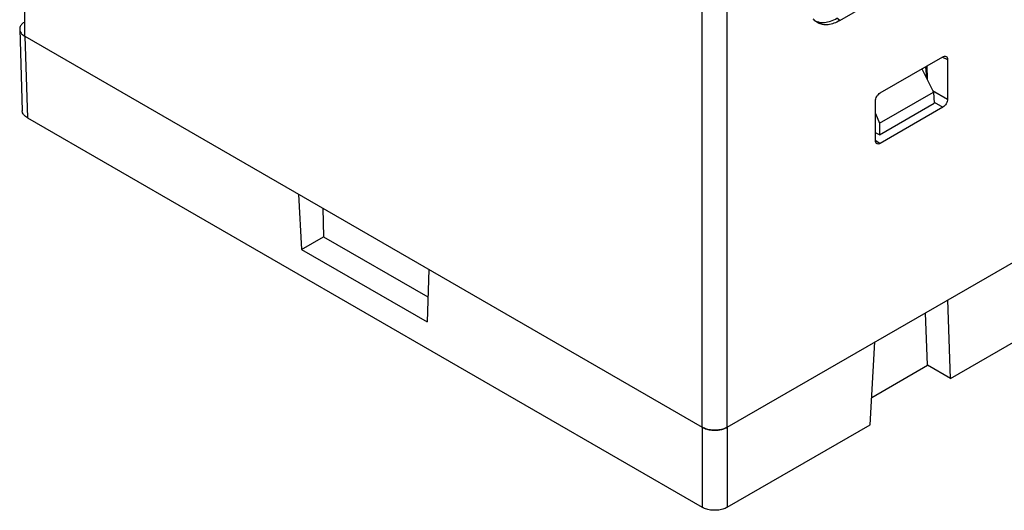
# Model space of a CAD drawing. Units: inches. Extents: x 0 to 22, y 0 to 17.
# Drawn here: x 16.5 to 18.2, y 11 to 11.9 of the extents above; entities that cross this region are included whole.
import ezdxf

# ---------------------------------------------------------------- set-up
doc = ezdxf.new("R2010")
doc.units = ezdxf.units.IN
doc.header["$LTSCALE"] = 1.21
doc.header["$MEASUREMENT"] = 0
doc.layers.get('0').update_dxf_attribs({"linetype": 'CONTINUOUS'})

msp = doc.modelspace()

# ---------------------------------------------------------------- linework, layer by layer
at = {"color": 7, "linetype": 'Continuous'}
for p, q in [((16.4654, 11.8608), (16.4654, 12.6034)), ((17.7126, 11.1665), (17.7126, 12.3976)), ((17.7126, 11.1665), (19.362, 12.1188)), ((17.9123, 11.8888), (18.0947, 11.9941)), ((17.668, 11.1665), (17.668, 11.909)), ((17.9123, 11.8888), (17.9072, 11.8929)), ((16.4562, 11.8733), (16.4605, 11.7287)), ((16.4654, 11.8608), (17.668, 11.1665)), ((16.4654, 11.8608), (16.4698, 11.7162)), ((17.9841, 11.7603), (18.0952, 11.8244)), ((18.095, 11.8239), (18.1036, 11.8196)), ((18.1036, 11.8196), (18.1036, 11.7492)), ((18.0581, 11.803), (18.0786, 11.7615)), ((18.0643, 11.8066), (18.0662, 11.7867)), ((18.067, 11.8082), (18.0674, 11.7842)), ((17.9829, 11.7063), (18.0786, 11.7615)), ((18.0771, 11.7645), (18.1036, 11.7492)), ((18.0786, 11.7615), (18.0801, 11.7419)), ((17.9758, 11.6754), (17.9758, 11.7458)), ((17.9826, 11.6856), (18.0801, 11.7419)), ((18.0952, 11.7347), (17.9841, 11.6706)), ((18.0799, 11.7436), (18.0952, 11.7347)), ((16.4698, 11.7162), (17.668, 11.0243)), ((17.9758, 11.7238), (17.9829, 11.7063)), ((17.9829, 11.7063), (17.9826, 11.6856)), ((17.9826, 11.6856), (17.9758, 11.6896)), ((17.9761, 11.6759), (17.9841, 11.6706)), ((18.1088, 11.2531), (18.7373, 11.616)), ((16.951, 11.5805), (16.9568, 11.4823)), ((16.9942, 11.5555), (16.9957, 11.5048)), ((16.9568, 11.4823), (16.9957, 11.5048)), ((16.9957, 11.5048), (17.1809, 11.3978)), ((16.9568, 11.4823), (17.1795, 11.3538)), ((17.1825, 11.4468), (17.1795, 11.3538)), ((18.1088, 11.2531), (18.1045, 11.3927)), ((18.0682, 11.2766), (18.0645, 11.3697)), ((17.9662, 11.1708), (17.9749, 11.3179)), ((17.9691, 11.2194), (18.0682, 11.2766)), ((18.1088, 11.2531), (18.0682, 11.2766)), ((17.668, 11.1665), (17.668, 11.0243)), ((17.7126, 11.0243), (17.9662, 11.1708)), ((17.7126, 11.1665), (17.7126, 11.0243))]:
    msp.add_line(p, q, dxfattribs=at)
for points, start_tangent, end_tangent in [([(17.8698, 11.8871), (17.8667, 11.89), (17.8654, 11.8915)], (-0.781552, 0.62384), (-0.622669, 0.782485)), ([(17.8676, 11.8891), (17.8701, 11.8878)], (0.857386, -0.514674), (0.908256, -0.418415)), ([(17.9123, 11.8888), (17.902, 11.8839), (17.8915, 11.8814), (17.8819, 11.8817), (17.8736, 11.8846), (17.8698, 11.8871)], (-0.866027, -0.499998), (-0.781552, 0.62384)), ([(17.8701, 11.8878), (17.8758, 11.8859), (17.8853, 11.8854), (17.8959, 11.8877), (17.9072, 11.8929)], (0.908256, -0.418415), (0.866027, 0.499998)), ([(16.4654, 11.8865), (16.4596, 11.882), (16.4566, 11.8765), (16.4562, 11.8734)], (-0.866027, -0.499998), (0.028465, -0.999595)), ([(16.4562, 11.8734), (16.4566, 11.8708), (16.4596, 11.8654), (16.4654, 11.8608)], (0.028465, -0.999595), (0.86603, -0.499992)), ([(18.0952, 11.8244), (18.0984, 11.8256), (18.1009, 11.8251)], (0.866027, 0.499998), (0.896749, -0.44254)), ([(18.1009, 11.8251), (18.1012, 11.825), (18.103, 11.8229), (18.1036, 11.8196)], (0.896749, -0.44254), (0, -1)), ([(17.9758, 11.7458), (17.9764, 11.7499), (17.9782, 11.7541), (17.981, 11.7577), (17.9841, 11.7603)], (0, 1), (0.866027, 0.499998)), ([(18.1036, 11.7492), (18.103, 11.7451), (18.1011, 11.7409), (18.0984, 11.7373), (18.0952, 11.7347)], (0, -1), (-0.866027, -0.499998)), ([(16.4698, 11.7162), (16.464, 11.7207), (16.4609, 11.7262), (16.4606, 11.7287)], (-0.86603, 0.499992), (-0.028465, 0.999595)), ([(17.978, 11.6701), (17.9764, 11.6721), (17.9758, 11.6754)], (-0.831981, 0.554804), (0, 1)), ([(17.9841, 11.6706), (17.9809, 11.6695), (17.9782, 11.67), (17.978, 11.6701)], (-0.866027, -0.499998), (-0.831981, 0.554804)), ([(17.668, 11.1665), (17.676, 11.1631)], (0.86603, -0.499992), (0.959204, -0.282716)), ([(17.7126, 11.1665), (17.7046, 11.1631), (17.6952, 11.1614), (17.6854, 11.1614), (17.676, 11.1631), (17.668, 11.1665)], (-0.866027, -0.499998), (-0.86603, 0.499992)), ([(17.676, 11.1631), (17.6854, 11.1614)], (0.959204, -0.282716), (0.995864, -0.09086)), ([(17.6854, 11.1614), (17.6952, 11.1614), (17.6975, 11.1616)], (0.995864, -0.09086), (0.991111, 0.133037)), ([(17.6975, 11.1616), (17.7046, 11.1631)], (0.991111, 0.133037), (0.959223, 0.28265)), ([(17.7046, 11.1631), (17.7126, 11.1665)], (0.959223, 0.28265), (0.866027, 0.499998)), ([(17.7126, 11.0243), (17.7047, 11.021), (17.6952, 11.0192), (17.6854, 11.0192), (17.676, 11.021), (17.668, 11.0243)], (-0.866027, -0.499998), (-0.86603, 0.499992))]:
    msp.add_spline(points, degree=3, dxfattribs=dict(at, start_tangent=start_tangent, end_tangent=end_tangent))

doc.saveas('drawing.dxf')
